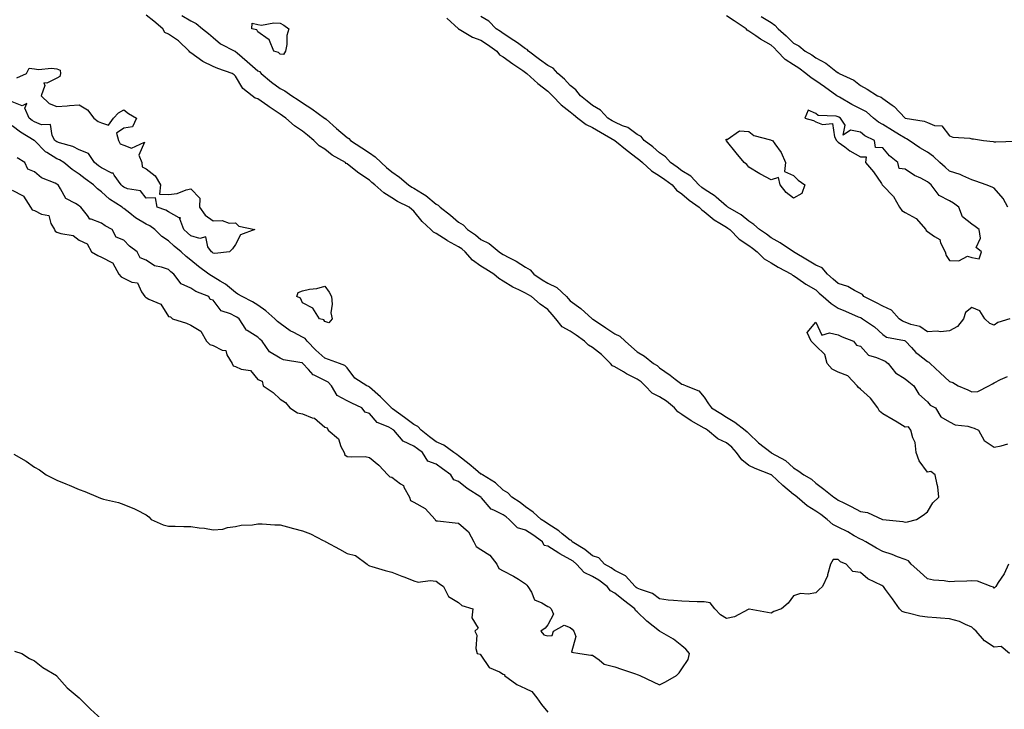
# Model space of a CAD drawing. Units: inches. Extents: x 968483 to 971123, y 7363898 to 7366538.
# Drawn here: x 969951 to 970393, y 7364287 to 7364596 of the extents above; entities that cross this region are included whole.
import ezdxf

# ---------------------------------------------------------------- set-up
doc = ezdxf.new("R2010")
doc.units = ezdxf.units.IN
doc.header["$MEASUREMENT"] = 0
doc.layers.add('Contour_96847363', color=7, linetype='Continuous', true_color=0x0023b3)

msp = doc.modelspace()

# ---------------------------------------------------------------- linework, layer by layer
at = {"layer": 'Contour_96847363'}
for points in [[(970394.48, 7364351.92, 3328), (970392.46, 7364347.51, 3328), (970389.83, 7364343.7, 3328), (970388.7, 7364341.92, 3328), (970388.4, 7364341.57, 3328), (970388.05, 7364341.19, 3328), (970387.67, 7364341.54, 3328), (970386.7, 7364341.92, 3328), (970380.47, 7364344.34, 3328), (970378.05, 7364344.42, 3328), (970375.7, 7364344.27, 3328), (970370.22, 7364344.09, 3328), (970368.05, 7364343.96, 3328), (970365.61, 7364344.36, 3328), (970360.86, 7364344.73, 3328), (970358.05, 7364345.3, 3328), (970354.66, 7364348.53, 3328), (970350.8, 7364351.92, 3328), (970349.56, 7364353.44, 3328), (970348.05, 7364354.04, 3328), (970344.74, 7364355.23, 3328), (970342.33, 7364356.19, 3328), (970338.05, 7364357.57, 3328), (970335.27, 7364359.13, 3328), (970330.43, 7364361.92, 3328), (970328.91, 7364362.78, 3328), (970328.05, 7364363.12, 3328), (970325.31, 7364364.67, 3328), (970322.48, 7364366.35, 3328), (970318.05, 7364368.48, 3328), (970315.76, 7364369.63, 3328), (970313.1, 7364371.92, 3328), (970310.34, 7364374.2, 3328), (970308.05, 7364375.67, 3328), (970304.16, 7364378.03, 3328), (970299.69, 7364381.92, 3328), (970298.83, 7364382.7, 3328), (970298.05, 7364383.2, 3328), (970293.26, 7364387.13, 3328), (970288.2, 7364391.92, 3328), (970288.12, 7364391.99, 3328), (970288.05, 7364392.03, 3328), (970287.85, 7364392.12, 3328), (970280.88, 7364394.75, 3328), (970278.05, 7364396.19, 3328), (970274.86, 7364398.73, 3328), (970272.57, 7364401.92, 3328), (970270.48, 7364404.35, 3328), (970268.05, 7364406.26, 3328), (970264.22, 7364408.09, 3328), (970259.52, 7364411.92, 3328), (970258.67, 7364412.53, 3328), (970258.05, 7364412.91, 3328), (970255.68, 7364414.29, 3328), (970252.29, 7364416.16, 3328), (970248.05, 7364419.07, 3328), (970246.25, 7364420.13, 3328), (970244.84, 7364421.92, 3328), (970241.13, 7364424.99, 3328), (970238.05, 7364426.89, 3328), (970234.73, 7364428.6, 3328), (970231.6, 7364431.92, 3328), (970229.79, 7364433.65, 3328), (970228.05, 7364434.8, 3328), (970223.33, 7364437.21, 3328), (970221.88, 7364438.09, 3328), (970218.05, 7364440.31, 3328), (970216.93, 7364440.8, 3328), (970216.08, 7364441.92, 3328), (970212.01, 7364445.89, 3328), (970208.05, 7364449.01, 3328), (970206.17, 7364450.04, 3328), (970204.45, 7364451.92, 3328), (970200.75, 7364454.61, 3328), (970198.05, 7364456.33, 3328), (970194.43, 7364458.3, 3328), (970191.6, 7364461.92, 3328), (970189.98, 7364463.85, 3328), (970188.05, 7364466.02, 3328), (970184.61, 7364468.48, 3328), (970180.66, 7364471.92, 3328), (970178.98, 7364472.85, 3328), (970178.05, 7364473.46, 3328), (970175.01, 7364474.95, 3328), (970172.28, 7364476.15, 3328), (970168.05, 7364478.77, 3328), (970166.04, 7364479.91, 3328), (970163.78, 7364481.92, 3328), (970160.23, 7364484.1, 3328), (970158.05, 7364485.48, 3328), (970154.3, 7364488.17, 3328), (970150.97, 7364491.92, 3328), (970149.41, 7364493.28, 3328), (970148.05, 7364494.23, 3328), (970143.07, 7364496.94, 3328), (970142.96, 7364497, 3328), (970138.05, 7364500.18, 3328), (970136.83, 7364500.7, 3328), (970135.65, 7364501.92, 3328), (970131.68, 7364505.55, 3328), (970128.05, 7364510.13, 3328), (970127.02, 7364510.9, 3328), (970125.95, 7364511.92, 3328), (970120.63, 7364514.5, 3328), (970118.05, 7364516.09, 3328), (970114.54, 7364518.42, 3328), (970110.52, 7364521.92, 3328), (970109.19, 7364523.06, 3328), (970108.05, 7364524.07, 3328), (970103.32, 7364527.2, 3328), (970100.48, 7364529.49, 3328), (970098.05, 7364531.4, 3328), (970097.67, 7364531.54, 3328), (970097.29, 7364531.92, 3328), (970091.44, 7364535.31, 3328), (970088.05, 7364537.91, 3328), (970085.53, 7364539.4, 3328), (970083.16, 7364541.92, 3328), (970080.32, 7364544.19, 3328), (970078.05, 7364546.01, 3328), (970074.52, 7364548.4, 3328), (970070.67, 7364551.92, 3328), (970069.11, 7364552.98, 3328), (970068.05, 7364553.67, 3328), (970063.13, 7364557, 3328), (970062.61, 7364557.35, 3328), (970058.05, 7364560.54, 3328), (970056.95, 7364560.81, 3328), (970055.48, 7364561.92, 3328), (970051.31, 7364565.18, 3328), (970048.05, 7364570.74, 3328), (970047.43, 7364571.3, 3328), (970046.62, 7364571.92, 3328), (970040.21, 7364574.08, 3328), (970038.05, 7364574.95, 3328), (970033.39, 7364577.26, 3328), (970030.7, 7364579.27, 3328), (970028.05, 7364581.12, 3328), (970027.56, 7364581.43, 3328), (970027.39, 7364581.92, 3328), (970022.59, 7364586.46, 3328), (970018.05, 7364589.58, 3328), (970016.41, 7364590.28, 3328), (970015.45, 7364591.92, 3328), (970011.49, 7364595.36, 3328), (970008.05, 7364597.99, 3328)], [(970023.97, 7364597.84, 3327), (970028.05, 7364595.48, 3327), (970030.42, 7364594.29, 3327), (970033.31, 7364591.92, 3327), (970035.93, 7364589.8, 3327), (970038.05, 7364587.98, 3327), (970041.34, 7364585.22, 3327), (970047.81, 7364581.92, 3327), (970047.98, 7364581.85, 3327), (970048.05, 7364581.82, 3327), (970048.76, 7364581.21, 3327), (970053.37, 7364577.24, 3327), (970058.05, 7364573.14, 3327), (970058.86, 7364572.73, 3327), (970059.64, 7364571.92, 3327), (970064.14, 7364568.01, 3327), (970068.05, 7364565.13, 3327), (970070.22, 7364564.09, 3327), (970073.3, 7364561.92, 3327), (970076.18, 7364560.06, 3327), (970078.05, 7364558.8, 3327), (970082.22, 7364556.09, 3327), (970087.95, 7364551.92, 3327), (970088, 7364551.88, 3327), (970088.05, 7364551.84, 3327), (970088.63, 7364551.35, 3327), (970093.39, 7364547.26, 3327), (970098.05, 7364543.19, 3327), (970098.84, 7364542.71, 3327), (970099.62, 7364541.92, 3327), (970104.69, 7364538.56, 3327), (970108.05, 7364536.27, 3327), (970110.69, 7364534.56, 3327), (970113.27, 7364531.92, 3327), (970115.8, 7364529.68, 3327), (970118.05, 7364527.74, 3327), (970121.55, 7364525.42, 3327), (970125.57, 7364521.92, 3327), (970127.07, 7364520.95, 3327), (970128.05, 7364520.44, 3327), (970131.92, 7364518.05, 3327), (970133.37, 7364517.24, 3327), (970138.05, 7364513.25, 3327), (970138.93, 7364512.8, 3327), (970139.83, 7364511.92, 3327), (970144.45, 7364508.32, 3327), (970148.05, 7364505.3, 3327), (970150.11, 7364503.98, 3327), (970152.07, 7364501.92, 3327), (970155.67, 7364499.53, 3327), (970158.05, 7364497.48, 3327), (970161.73, 7364495.6, 3327), (970166.15, 7364491.92, 3327), (970167.31, 7364491.18, 3327), (970168.05, 7364490.72, 3327), (970170.61, 7364489.36, 3327), (970173.88, 7364487.75, 3327), (970178.05, 7364485.12, 3327), (970180.03, 7364483.9, 3327), (970181.75, 7364481.92, 3327), (970185.52, 7364479.4, 3327), (970188.05, 7364477.94, 3327), (970192.01, 7364475.88, 3327), (970196.43, 7364471.92, 3327), (970197.19, 7364471.06, 3327), (970198.05, 7364470.04, 3327), (970202.73, 7364466.6, 3327), (970207.86, 7364461.92, 3327), (970207.98, 7364461.85, 3327), (970208.05, 7364461.8, 3327), (970208.41, 7364461.56, 3327), (970213.99, 7364457.86, 3327), (970218.05, 7364455.21, 3327), (970220.32, 7364454.18, 3327), (970222.61, 7364451.92, 3327), (970225.45, 7364449.32, 3327), (970228.05, 7364447.16, 3327), (970231.36, 7364445.23, 3327), (970235.42, 7364441.92, 3327), (970237.06, 7364440.93, 3327), (970238.05, 7364440, 3327), (970242.78, 7364436.64, 3327), (970245.07, 7364434.9, 3327), (970248.05, 7364432.66, 3327), (970248.6, 7364432.47, 3327), (970250.03, 7364431.92, 3327), (970255.69, 7364429.55, 3327), (970258.05, 7364426.73, 3327), (970259.98, 7364423.85, 3327), (970261.35, 7364421.92, 3327), (970265.57, 7364419.44, 3327), (970268.05, 7364417.74, 3327), (970271.77, 7364415.64, 3327), (970276.48, 7364411.92, 3327), (970277.39, 7364411.25, 3327), (970278.05, 7364410.45, 3327), (970282.46, 7364406.34, 3327), (970288.01, 7364401.92, 3327), (970288.03, 7364401.91, 3327), (970288.05, 7364401.9, 3327), (970288.11, 7364401.86, 3327), (970294.45, 7364398.32, 3327), (970298.05, 7364395.02, 3327), (970300.03, 7364393.9, 3327), (970302.76, 7364391.92, 3327), (970306.09, 7364389.96, 3327), (970308.05, 7364388.22, 3327), (970311.67, 7364385.55, 3327), (970316.14, 7364381.92, 3327), (970317.33, 7364381.2, 3327), (970318.05, 7364380.62, 3327), (970320.62, 7364379.36, 3327), (970323.93, 7364377.8, 3327), (970328.05, 7364375.56, 3327), (970331.2, 7364375.07, 3327), (970337.97, 7364371.92, 3327), (970338.03, 7364371.9, 3327), (970338.05, 7364371.89, 3327), (970338.09, 7364371.88, 3327), (970347.14, 7364371.01, 3327), (970348.05, 7364370.79, 3327), (970349.09, 7364370.88, 3327), (970353.25, 7364371.92, 3327), (970356.14, 7364373.83, 3327), (970358.05, 7364375.36, 3327), (970360.53, 7364379.44, 3327), (970363.24, 7364381.92, 3327), (970362.77, 7364386.64, 3327), (970362.39, 7364387.58, 3327), (970361.62, 7364391.92, 3327), (970359.64, 7364393.51, 3327), (970358.05, 7364393.17, 3327), (970354.32, 7364398.18, 3327), (970353.05, 7364401.92, 3327), (970352.58, 7364406.45, 3327), (970351.49, 7364408.48, 3327), (970350.67, 7364411.92, 3327), (970349.54, 7364413.41, 3327), (970348.05, 7364413.37, 3327), (970344.46, 7364415.52, 3327), (970342.7, 7364416.56, 3327), (970338.05, 7364419.35, 3327), (970336.65, 7364420.52, 3327), (970335.87, 7364421.92, 3327), (970332.51, 7364426.38, 3327), (970328.05, 7364430.41, 3327), (970327.17, 7364431.04, 3327), (970326.62, 7364431.92, 3327), (970322.5, 7364436.37, 3327), (970318.05, 7364438.05, 3327), (970315.45, 7364439.33, 3327), (970313.11, 7364441.92, 3327), (970312.07, 7364445.94, 3327), (970308.05, 7364449.78, 3327), (970306.98, 7364450.85, 3327), (970306, 7364451.92, 3327), (970304.2, 7364455.77, 3327), (970308.05, 7364460.33, 3327), (970310.73, 7364454.59, 3327), (970314.28, 7364455.69, 3327), (970318.05, 7364454.7, 3327), (970319.94, 7364453.82, 3327), (970324.92, 7364451.92, 3327), (970326.29, 7364450.16, 3327), (970328.05, 7364449.57, 3327), (970331.7, 7364445.57, 3327), (970335.34, 7364444.63, 3327), (970338.05, 7364443.35, 3327), (970339.08, 7364442.95, 3327), (970340.43, 7364441.92, 3327), (970343.85, 7364437.72, 3327), (970348.05, 7364435.02, 3327), (970349.78, 7364433.65, 3327), (970351.98, 7364431.92, 3327), (970354.3, 7364428.17, 3327), (970358.05, 7364424.67, 3327), (970359.37, 7364423.24, 3327), (970361.7, 7364421.92, 3327), (970364.16, 7364418.03, 3327), (970368.05, 7364415.76, 3327), (970370.56, 7364414.43, 3327), (970376.16, 7364413.81, 3327), (970378.05, 7364413.24, 3327), (970379.01, 7364412.88, 3327), (970380.93, 7364411.92, 3327), (970383.45, 7364407.32, 3327), (970388.05, 7364404.37, 3327), (970391.1, 7364404.97, 3327), (970394.12, 7364405.84, 3327)], [(970142.82, 7364596.69, 3326), (970147.94, 7364591.92, 3326), (970147.98, 7364591.85, 3326), (970148.05, 7364591.81, 3326), (970148.27, 7364591.7, 3326), (970154.27, 7364588.15, 3326), (970158.05, 7364586.79, 3326), (970161.03, 7364584.89, 3326), (970165.12, 7364581.92, 3326), (970166.41, 7364580.28, 3326), (970168.05, 7364579.35, 3326), (970172.3, 7364576.17, 3326), (970176.81, 7364573.16, 3326), (970178.05, 7364572.32, 3326), (970178.58, 7364571.92, 3326), (970183.49, 7364567.36, 3326), (970188.05, 7364563.97, 3326), (970189.12, 7364562.99, 3326), (970190.14, 7364561.92, 3326), (970194, 7364557.86, 3326), (970198.05, 7364554.71, 3326), (970199.58, 7364553.46, 3326), (970201.45, 7364551.92, 3326), (970205.12, 7364548.99, 3326), (970208.05, 7364547.69, 3326), (970211.65, 7364545.52, 3326), (970218.05, 7364541.92, 3326), (970218.07, 7364541.91, 3326), (970223.51, 7364537.38, 3326), (970228.05, 7364533.94, 3326), (970229.19, 7364533.07, 3326), (970230.42, 7364531.92, 3326), (970234.39, 7364528.26, 3326), (970238.05, 7364525.98, 3326), (970240.44, 7364524.31, 3326), (970243.66, 7364521.92, 3326), (970245.73, 7364519.6, 3326), (970248.05, 7364517.97, 3326), (970251.27, 7364515.15, 3326), (970255.83, 7364511.92, 3326), (970256.94, 7364510.81, 3326), (970258.05, 7364510.05, 3326), (970262.47, 7364506.35, 3326), (970265.11, 7364504.86, 3326), (970268.05, 7364503.04, 3326), (970268.73, 7364502.61, 3326), (970269.55, 7364501.92, 3326), (970273.76, 7364497.63, 3326), (970278.05, 7364494.78, 3326), (970279.72, 7364493.59, 3326), (970281.85, 7364491.92, 3326), (970284.93, 7364488.81, 3326), (970288.05, 7364486.97, 3326), (970291.25, 7364485.12, 3326), (970297.16, 7364481.92, 3326), (970297.64, 7364481.51, 3326), (970298.05, 7364481.29, 3326), (970299.97, 7364479.99, 3326), (970303.6, 7364477.47, 3326), (970308.05, 7364474.88, 3326), (970309.6, 7364473.47, 3326), (970311.44, 7364471.92, 3326), (970314.97, 7364468.84, 3326), (970318.05, 7364466.75, 3326), (970321.39, 7364465.26, 3326), (970327.11, 7364462.86, 3326), (970328.05, 7364462.45, 3326), (970328.4, 7364462.27, 3326), (970329.07, 7364461.92, 3326), (970334.41, 7364458.28, 3326), (970338.05, 7364454.85, 3326), (970339.79, 7364453.66, 3326), (970347.78, 7364452.19, 3326), (970348.05, 7364452.09, 3326), (970348.18, 7364452.04, 3326), (970348.32, 7364451.92, 3326), (970350.89, 7364449.08, 3326), (970352.91, 7364446.79, 3326), (970353.96, 7364446.01, 3326), (970358.05, 7364442.81, 3326), (970358.67, 7364442.54, 3326), (970359.26, 7364441.92, 3326), (970363.83, 7364437.7, 3326), (970368.05, 7364433.81, 3326), (970369.47, 7364433.34, 3326), (970371.92, 7364431.92, 3326), (970376.16, 7364430.03, 3326), (970378.05, 7364429.22, 3326), (970380.62, 7364429.36, 3326), (970385.67, 7364431.92, 3326), (970387.21, 7364432.76, 3326), (970388.05, 7364433.14, 3326), (970390.87, 7364434.74, 3326), (970393.96, 7364436.01, 3326)], [(970395.08, 7364461.92, 3325), (970389.67, 7364460.3, 3325), (970388.05, 7364459, 3325), (970385.99, 7364459.86, 3325), (970383.84, 7364461.92, 3325), (970381.57, 7364465.43, 3325), (970378.05, 7364467.05, 3325), (970375.2, 7364464.78, 3325), (970374.18, 7364461.92, 3325), (970371.5, 7364458.47, 3325), (970368.05, 7364456.45, 3325), (970363.94, 7364456.03, 3325), (970362.47, 7364456.34, 3325), (970358.05, 7364456.1, 3325), (970354.63, 7364458.5, 3325), (970350.6, 7364459.38, 3325), (970348.05, 7364460.37, 3325), (970346.92, 7364460.79, 3325), (970345.47, 7364461.92, 3325), (970341.92, 7364465.79, 3325), (970338.05, 7364467.56, 3325), (970335.2, 7364469.07, 3325), (970329.64, 7364471.92, 3325), (970328.94, 7364472.81, 3325), (970328.05, 7364473.28, 3325), (970325.37, 7364474.59, 3325), (970322.46, 7364476.33, 3325), (970318.05, 7364477.74, 3325), (970315.79, 7364479.66, 3325), (970313.3, 7364481.92, 3325), (970310.93, 7364484.8, 3325), (970308.05, 7364486.03, 3325), (970304.29, 7364488.16, 3325), (970298.06, 7364491.92, 3325), (970298.03, 7364491.94, 3325), (970292.09, 7364495.97, 3325), (970288.05, 7364498.16, 3325), (970285.94, 7364499.81, 3325), (970282.9, 7364501.92, 3325), (970280.34, 7364504.21, 3325), (970278.05, 7364505.62, 3325), (970274.58, 7364508.45, 3325), (970268.66, 7364511.92, 3325), (970268.35, 7364512.22, 3325), (970268.05, 7364512.39, 3325), (970263.48, 7364516.49, 3325), (970263.03, 7364516.9, 3325), (970258.05, 7364520.01, 3325), (970256.95, 7364520.82, 3325), (970255.71, 7364521.92, 3325), (970252.02, 7364525.9, 3325), (970248.05, 7364528.27, 3325), (970245.95, 7364529.82, 3325), (970242.91, 7364531.92, 3325), (970240.72, 7364534.59, 3325), (970238.05, 7364536.29, 3325), (970235.13, 7364539, 3325), (970231.16, 7364541.92, 3325), (970229.77, 7364543.64, 3325), (970228.05, 7364544.6, 3325), (970223.82, 7364547.69, 3325), (970221.51, 7364548.46, 3325), (970218.05, 7364550.04, 3325), (970216.86, 7364550.72, 3325), (970214.9, 7364551.92, 3325), (970211.54, 7364555.41, 3325), (970208.05, 7364557.49, 3325), (970205.62, 7364559.49, 3325), (970202.63, 7364561.92, 3325), (970200.62, 7364564.49, 3325), (970198.05, 7364566.51, 3325), (970195.42, 7364569.29, 3325), (970192.54, 7364571.92, 3325), (970190.35, 7364574.23, 3325), (970188.05, 7364575.41, 3325), (970184.35, 7364578.22, 3325), (970179.41, 7364581.92, 3325), (970178.78, 7364582.65, 3325), (970178.05, 7364582.96, 3325), (970174.39, 7364585.58, 3325), (970172.84, 7364586.71, 3325), (970168.05, 7364589.88, 3325), (970166.86, 7364590.73, 3325), (970164.92, 7364591.92, 3325), (970161.55, 7364595.42, 3325), (970158.05, 7364597.46, 3325)], [(970394.07, 7364511.92, 3324), (970392.01, 7364515.87, 3324), (970388.05, 7364520.52, 3324), (970387.08, 7364520.96, 3324), (970384.45, 7364521.92, 3324), (970379.79, 7364523.66, 3324), (970378.05, 7364524.22, 3324), (970373.94, 7364526.03, 3324), (970372.78, 7364526.65, 3324), (970368.05, 7364528.15, 3324), (970365.98, 7364529.85, 3324), (970363.68, 7364531.92, 3324), (970360.76, 7364534.62, 3324), (970358.05, 7364536.61, 3324), (970354.74, 7364538.61, 3324), (970349.93, 7364541.92, 3324), (970348.75, 7364542.62, 3324), (970348.05, 7364542.84, 3324), (970345.59, 7364544.38, 3324), (970342.49, 7364546.36, 3324), (970338.05, 7364548.98, 3324), (970336.16, 7364550.02, 3324), (970333.92, 7364551.92, 3324), (970330.77, 7364554.64, 3324), (970328.05, 7364556.06, 3324), (970324.18, 7364558.06, 3324), (970318.74, 7364561.23, 3324), (970318.05, 7364561.62, 3324), (970317.83, 7364561.69, 3324), (970317.57, 7364561.92, 3324), (970312, 7364565.87, 3324), (970308.05, 7364568.53, 3324), (970306, 7364569.87, 3324), (970303.6, 7364571.92, 3324), (970300.4, 7364574.27, 3324), (970298.05, 7364575.7, 3324), (970294.33, 7364578.2, 3324), (970290.82, 7364581.92, 3324), (970289.45, 7364583.32, 3324), (970288.05, 7364584.53, 3324), (970283.37, 7364587.24, 3324), (970281.17, 7364588.8, 3324), (970278.05, 7364590.92, 3324), (970277.38, 7364591.25, 3324), (970276.9, 7364591.92, 3324), (970271.57, 7364595.43, 3324), (970268.05, 7364597.79, 3324)], [(970283.57, 7364597.44, 3323), (970288.05, 7364594.78, 3323), (970289.74, 7364593.61, 3323), (970291.14, 7364591.92, 3323), (970294.86, 7364588.73, 3323), (970298.05, 7364585.5, 3323), (970300.41, 7364584.28, 3323), (970303.31, 7364581.92, 3323), (970306.31, 7364580.19, 3323), (970308.05, 7364578.95, 3323), (970312.61, 7364576.48, 3323), (970317.07, 7364572.89, 3323), (970318.05, 7364572.15, 3323), (970318.25, 7364572.12, 3323), (970318.47, 7364571.92, 3323), (970325.04, 7364568.91, 3323), (970328.05, 7364566.53, 3323), (970331.03, 7364564.9, 3323), (970335.68, 7364561.92, 3323), (970337.36, 7364561.23, 3323), (970338.05, 7364560.66, 3323), (970342.24, 7364557.74, 3323), (970343.24, 7364557.1, 3323), (970348.05, 7364551.92, 3323), (970356.7, 7364550.57, 3323), (970358.05, 7364549.93, 3323), (970361.33, 7364548.64, 3323), (970364.54, 7364548.41, 3323), (970368.05, 7364543.94, 3323), (970369.43, 7364543.29, 3323), (970377.07, 7364542.9, 3323), (970378.05, 7364542.64, 3323), (970378.74, 7364542.61, 3323), (970383.26, 7364541.92, 3323), (970387.56, 7364541.43, 3323), (970388.05, 7364541.31, 3323), (970388.75, 7364541.22, 3323), (970397.68, 7364541.54, 3323)], [(969950.09, 7364569.88, 3328), (969954.51, 7364571.92, 3328), (969955.64, 7364574.33, 3328), (969958.05, 7364573.99, 3328), (969959.82, 7364573.69, 3328), (969965.7, 7364574.27, 3328), (969968.05, 7364574.02, 3328), (969969.51, 7364573.38, 3328), (969969.62, 7364571.92, 3328), (969969.43, 7364570.55, 3328), (969968.05, 7364569.76, 3328), (969963.61, 7364567.48, 3328), (969962.2, 7364567.77, 3328), (969962.67, 7364566.54, 3328), (969961, 7364561.92, 3328), (969964.54, 7364558.41, 3328), (969968.05, 7364557.1, 3328), (969972.62, 7364557.35, 3328), (969973.64, 7364557.51, 3328), (969978.05, 7364557.79, 3328), (969981.73, 7364555.6, 3328), (969984.6, 7364551.92, 3328), (969986.5, 7364550.36, 3328), (969988.05, 7364549.72, 3328), (969991.19, 7364548.77, 3328), (969993.36, 7364551.92, 3328), (969995.69, 7364554.29, 3328), (969998.05, 7364555.6, 3328), (970000.14, 7364554.01, 3328), (970003.7, 7364551.92, 3328), (970001.98, 7364548, 3328), (969998.05, 7364547.43, 3328), (969994.82, 7364545.16, 3328), (969995.72, 7364541.92, 3328), (969996.44, 7364540.31, 3328), (969998.05, 7364539.78, 3328), (970001.54, 7364538.44, 3328), (970007.31, 7364541.17, 3328), (970004.73, 7364535.24, 3328), (970006.16, 7364531.92, 3328), (970006.24, 7364530.11, 3328), (970008.05, 7364529.09, 3328), (970012.08, 7364525.95, 3328), (970014.51, 7364521.92, 3328), (970013.97, 7364517.84, 3328), (970018.05, 7364517.61, 3328), (970021.93, 7364518.05, 3328), (970025.91, 7364519.79, 3328), (970028.05, 7364520.23, 3328), (970032.06, 7364515.93, 3328), (970031.93, 7364511.92, 3328), (970034.5, 7364508.37, 3328), (970038.05, 7364505.78, 3328), (970042.06, 7364505.94, 3328), (970045.25, 7364504.73, 3328), (970048.05, 7364504.98, 3328), (970049.62, 7364503.49, 3328), (970056.76, 7364501.92, 3328), (970050.35, 7364499.61, 3328), (970048.05, 7364495.23, 3328), (970046.66, 7364493.31, 3328), (970045.46, 7364491.92, 3328), (970038.81, 7364491.16, 3328), (970038.05, 7364491.34, 3328), (970037.72, 7364491.59, 3328), (970037.33, 7364491.92, 3328), (970035.74, 7364494.24, 3328), (970034.75, 7364498.61, 3328), (970032.09, 7364497.88, 3328), (970028.05, 7364499.15, 3328), (970026.53, 7364500.4, 3328), (970024.9, 7364501.92, 3328), (970023.21, 7364506.77, 3328), (970023.37, 7364507.24, 3328), (970022.79, 7364507.18, 3328), (970018.05, 7364509.82, 3328), (970016.81, 7364510.67, 3328), (970012.91, 7364511.92, 3328), (970012.29, 7364516.16, 3328), (970008.05, 7364515.99, 3328), (970005.47, 7364519.34, 3328), (969999.76, 7364520.21, 3328), (969998.05, 7364520.95, 3328), (969997.47, 7364521.34, 3328), (969996.86, 7364521.92, 3328), (969993.73, 7364526.24, 3328), (969993.26, 7364527.14, 3328), (969992.73, 7364527.24, 3328), (969988.05, 7364529.55, 3328), (969986.68, 7364530.55, 3328), (969984.94, 7364531.92, 3328), (969982.2, 7364536.07, 3328), (969978.05, 7364537.62, 3328), (969975.27, 7364539.14, 3328), (969969.19, 7364540.78, 3328), (969968.05, 7364541.21, 3328), (969967.62, 7364541.49, 3328), (969967.19, 7364541.92, 3328), (969965.95, 7364544.02, 3328), (969965.12, 7364548.99, 3328), (969961.12, 7364548.85, 3328), (969958.05, 7364550.22, 3328), (969957.01, 7364550.88, 3328), (969955.66, 7364551.92, 3328), (969953.69, 7364556.28, 3328), (969954.54, 7364558.41, 3328), (969952.52, 7364557.45, 3328), (969948.05, 7364559.11, 3328)], [(970394.91, 7364311.92, 3329), (970391.08, 7364314.95, 3329), (970388.05, 7364314.76, 3329), (970383.65, 7364317.52, 3329), (970379.96, 7364321.92, 3329), (970378.85, 7364322.72, 3329), (970378.05, 7364323.73, 3329), (970375.11, 7364324.86, 3329), (970372.39, 7364326.25, 3329), (970368.05, 7364327.35, 3329), (970363.9, 7364327.76, 3329), (970362.16, 7364327.81, 3329), (970358.05, 7364328.16, 3329), (970354.73, 7364328.6, 3329), (970350.11, 7364329.85, 3329), (970348.05, 7364330.2, 3329), (970346.81, 7364330.68, 3329), (970345.51, 7364331.92, 3329), (970342.42, 7364336.29, 3329), (970339.37, 7364340.6, 3329), (970338.43, 7364341.92, 3329), (970338.17, 7364342.03, 3329), (970338.05, 7364342.09, 3329), (970337.66, 7364342.31, 3329), (970331.46, 7364345.33, 3329), (970328.05, 7364348.13, 3329), (970324.72, 7364348.59, 3329), (970321.68, 7364351.92, 3329), (970319.09, 7364352.97, 3329), (970318.05, 7364353.94, 3329), (970315.9, 7364354.07, 3329), (970314.72, 7364351.92, 3329), (970313.31, 7364347.19, 3329), (970313.25, 7364346.72, 3329), (970311.12, 7364341.92, 3329), (970309.5, 7364340.47, 3329), (970308.05, 7364339.07, 3329), (970304.6, 7364338.47, 3329), (970301.29, 7364338.68, 3329), (970298.05, 7364337.66, 3329), (970295.62, 7364334.35, 3329), (970292.72, 7364331.92, 3329), (970289.29, 7364330.68, 3329), (970288.05, 7364329.94, 3329), (970286.38, 7364330.25, 3329), (970278.26, 7364331.72, 3329), (970278.05, 7364331.75, 3329), (970277.79, 7364331.65, 3329), (970271.67, 7364328.3, 3329), (970268.05, 7364327.52, 3329), (970265.31, 7364329.18, 3329), (970262.91, 7364331.92, 3329), (970260.74, 7364334.6, 3329), (970258.05, 7364334.99, 3329), (970254.94, 7364335.03, 3329), (970251.35, 7364335.22, 3329), (970248.05, 7364335.26, 3329), (970244.29, 7364335.68, 3329), (970241.96, 7364335.83, 3329), (970238.05, 7364336.32, 3329), (970234.85, 7364338.71, 3329), (970229.47, 7364340.51, 3329), (970228.05, 7364341.16, 3329), (970227.62, 7364341.49, 3329), (970227.08, 7364341.92, 3329), (970222.74, 7364346.61, 3329), (970218.05, 7364349.05, 3329), (970216.38, 7364350.26, 3329), (970213.43, 7364351.92, 3329), (970210.82, 7364354.69, 3329), (970208.05, 7364355.59, 3329), (970204.63, 7364358.5, 3329), (970198.96, 7364361.92, 3329), (970198.59, 7364362.46, 3329), (970198.05, 7364362.63, 3329), (970194.41, 7364365.56, 3329), (970192.92, 7364366.79, 3329), (970188.05, 7364369.94, 3329), (970186.9, 7364370.77, 3329), (970184.99, 7364371.92, 3329), (970181.38, 7364375.26, 3329), (970178.05, 7364377.57, 3329), (970175.67, 7364379.53, 3329), (970171.87, 7364381.92, 3329), (970170.08, 7364383.95, 3329), (970168.05, 7364385.02, 3329), (970164.5, 7364388.37, 3329), (970158.71, 7364391.92, 3329), (970158.32, 7364392.2, 3329), (970158.05, 7364392.32, 3329), (970155.68, 7364394.29, 3329), (970152.82, 7364396.69, 3329), (970148.05, 7364400.4, 3329), (970147.17, 7364401.04, 3329), (970145.97, 7364401.92, 3329), (970141.35, 7364405.22, 3329), (970138.05, 7364406.71, 3329), (970135.04, 7364408.92, 3329), (970131.24, 7364411.92, 3329), (970129.8, 7364413.67, 3329), (970128.05, 7364414.49, 3329), (970123.8, 7364417.67, 3329), (970118.44, 7364421.53, 3329), (970118.05, 7364421.81, 3329), (970117.98, 7364421.85, 3329), (970117.91, 7364421.92, 3329), (970112.99, 7364426.86, 3329), (970108.05, 7364431.29, 3329), (970107.63, 7364431.5, 3329), (970106.85, 7364431.92, 3329), (970101.47, 7364435.34, 3329), (970098.05, 7364439.9, 3329), (970097.08, 7364440.95, 3329), (970094.7, 7364441.92, 3329), (970089.75, 7364443.61, 3329), (970088.05, 7364444.2, 3329), (970084.05, 7364447.91, 3329), (970080.17, 7364451.92, 3329), (970079.25, 7364453.12, 3329), (970078.05, 7364453.73, 3329), (970074.21, 7364455.76, 3329), (970072.6, 7364456.47, 3329), (970068.05, 7364459.87, 3329), (970066.91, 7364460.77, 3329), (970065.73, 7364461.92, 3329), (970061.63, 7364465.51, 3329), (970058.05, 7364468.09, 3329), (970055.72, 7364469.58, 3329), (970051.04, 7364471.92, 3329), (970049.13, 7364473, 3329), (970048.05, 7364473.64, 3329), (970043.59, 7364477.45, 3329), (970041.14, 7364478.83, 3329), (970038.05, 7364480.76, 3329), (970037.26, 7364481.13, 3329), (970036.17, 7364481.92, 3329), (970031.51, 7364485.38, 3329), (970028.05, 7364488.24, 3329), (970026, 7364489.87, 3329), (970023.74, 7364491.92, 3329), (970020.59, 7364494.46, 3329), (970018.05, 7364496.82, 3329), (970015.01, 7364498.88, 3329), (970011.9, 7364501.92, 3329), (970009.71, 7364503.58, 3329), (970008.05, 7364504.31, 3329), (970003.28, 7364507.15, 3329), (970000.74, 7364509.24, 3329), (969998.05, 7364511.35, 3329), (969997.69, 7364511.56, 3329), (969997.23, 7364511.92, 3329), (969991.62, 7364515.49, 3329), (969988.05, 7364518.78, 3329), (969986.25, 7364520.13, 3329), (969984.47, 7364521.92, 3329), (969980.74, 7364524.61, 3329), (969978.05, 7364526.71, 3329), (969974.97, 7364528.85, 3329), (969971.16, 7364531.92, 3329), (969969.25, 7364533.12, 3329), (969968.05, 7364533.58, 3329), (969963.48, 7364536.49, 3329), (969962.92, 7364536.8, 3329), (969958.05, 7364541.78, 3329), (969957.96, 7364541.84, 3329), (969957.87, 7364541.92, 3329), (969951.75, 7364545.62, 3329), (969948.05, 7364548.41, 3329)], [(969948.05, 7364519.56, 3330), (969953, 7364516.97, 3330), (969953.09, 7364516.95, 3330), (969953.12, 7364516.85, 3330), (969956.2, 7364511.92, 3330), (969956.96, 7364510.82, 3330), (969958.05, 7364510.47, 3330), (969961.14, 7364508.83, 3330), (969964.39, 7364508.26, 3330), (969965.34, 7364504.64, 3330), (969966.94, 7364501.92, 3330), (969967.27, 7364501.14, 3330), (969968.05, 7364500.78, 3330), (969969.88, 7364500.1, 3330), (969975.39, 7364499.27, 3330), (969978.05, 7364497.13, 3330), (969981.66, 7364495.54, 3330), (969983.62, 7364491.92, 3330), (969986.37, 7364490.25, 3330), (969988.05, 7364489.52, 3330), (969993.02, 7364486.95, 3330), (969993.07, 7364486.94, 3330), (969993.08, 7364486.89, 3330), (969995.78, 7364481.92, 3330), (969996.79, 7364480.66, 3330), (969998.05, 7364480.06, 3330), (970001.59, 7364478.38, 3330), (970004.15, 7364478.03, 3330), (970005.99, 7364473.98, 3330), (970007.43, 7364471.92, 3330), (970007.69, 7364471.56, 3330), (970008.05, 7364471.42, 3330), (970009.29, 7364470.68, 3330), (970014.59, 7364468.46, 3330), (970018.05, 7364463.01, 3330), (970018.93, 7364462.79, 3330), (970019.78, 7364461.92, 3330), (970026.1, 7364459.97, 3330), (970028.05, 7364459.11, 3330), (970032.51, 7364456.39, 3330), (970035.01, 7364451.92, 3330), (970036.52, 7364450.39, 3330), (970038.05, 7364449.87, 3330), (970042.14, 7364447.83, 3330), (970043.79, 7364447.66, 3330), (970044.25, 7364445.72, 3330), (970046.51, 7364441.92, 3330), (970046.98, 7364440.85, 3330), (970048.05, 7364440.46, 3330), (970050.62, 7364439.35, 3330), (970054.84, 7364438.71, 3330), (970058.05, 7364434.74, 3330), (970060.06, 7364433.93, 3330), (970060.46, 7364431.92, 3330), (970064.95, 7364428.82, 3330), (970068.05, 7364425.92, 3330), (970070.53, 7364424.4, 3330), (970072.4, 7364421.92, 3330), (970075.83, 7364419.71, 3330), (970078.05, 7364419.27, 3330), (970082.39, 7364417.58, 3330), (970083.54, 7364417.41, 3330), (970088.05, 7364413.38, 3330), (970089.14, 7364413.02, 3330), (970089.67, 7364411.92, 3330), (970094.17, 7364408.04, 3330), (970095.26, 7364404.71, 3330), (970096.69, 7364401.92, 3330), (970096.99, 7364400.86, 3330), (970098.05, 7364400.23, 3330), (970099.98, 7364399.98, 3330), (970106.24, 7364400.11, 3330), (970108.05, 7364399.8, 3330), (970112.35, 7364396.22, 3330), (970116.32, 7364391.92, 3330), (970117.19, 7364391.06, 3330), (970118.05, 7364390.84, 3330), (970122.07, 7364387.89, 3330), (970123.31, 7364387.19, 3330), (970123.57, 7364386.4, 3330), (970126.05, 7364381.92, 3330), (970126.54, 7364380.4, 3330), (970128.05, 7364379.67, 3330), (970133.02, 7364376.89, 3330), (970137.55, 7364371.92, 3330), (970137.66, 7364371.53, 3330), (970138.05, 7364371.4, 3330), (970138.64, 7364371.34, 3330), (970146.53, 7364370.4, 3330), (970148.05, 7364370.23, 3330), (970152.5, 7364366.38, 3330), (970154.93, 7364361.92, 3330), (970155.95, 7364359.82, 3330), (970158.05, 7364358.54, 3330), (970162.01, 7364355.88, 3330), (970165.2, 7364351.92, 3330), (970166.1, 7364349.97, 3330), (970168.05, 7364348.88, 3330), (970172.69, 7364346.56, 3330), (970174.81, 7364345.16, 3330), (970178.05, 7364343.15, 3330), (970178.67, 7364342.53, 3330), (970179.03, 7364341.92, 3330), (970180.67, 7364339.3, 3330), (970182.02, 7364335.9, 3330), (970185.34, 7364334.63, 3330), (970188.05, 7364332.96, 3330), (970188.71, 7364332.59, 3330), (970189.51, 7364331.92, 3330), (970190.52, 7364329.45, 3330), (970188.05, 7364324.67, 3330), (970186.83, 7364323.14, 3330), (970184.87, 7364321.92, 3330), (970186.27, 7364320.15, 3330), (970188.05, 7364319.79, 3330), (970190.02, 7364319.95, 3330), (970190.49, 7364321.92, 3330), (970195.38, 7364324.59, 3330), (970198.05, 7364323.58, 3330), (970198.92, 7364322.79, 3330), (970199.72, 7364321.92, 3330), (970200.54, 7364319.43, 3330), (970198.65, 7364312.51, 3330), (970202.42, 7364311.92, 3330), (970207.24, 7364311.11, 3330), (970208.05, 7364311.11, 3330), (970210.99, 7364308.99, 3330), (970213.22, 7364307.08, 3330), (970218.05, 7364305.81, 3330), (970220.96, 7364304.83, 3330), (970227.27, 7364302.71, 3330), (970228.05, 7364302.44, 3330), (970228.45, 7364302.32, 3330), (970229.17, 7364301.92, 3330), (970235.23, 7364299.1, 3330), (970238.05, 7364297.81, 3330), (970240.78, 7364299.18, 3330), (970245.62, 7364301.92, 3330), (970246.84, 7364303.13, 3330), (970248.05, 7364304.96, 3330), (970250.86, 7364309.11, 3330), (970251.55, 7364311.92, 3330), (970249.87, 7364313.73, 3330), (970248.05, 7364315.36, 3330), (970244.34, 7364318.21, 3330), (970238.06, 7364321.91, 3330), (970238.05, 7364321.92, 3330), (970232.44, 7364326.31, 3330), (970228.05, 7364330.58, 3330), (970227.28, 7364331.15, 3330), (970226.98, 7364331.92, 3330), (970221.93, 7364335.8, 3330), (970218.05, 7364338.92, 3330), (970216.02, 7364339.89, 3330), (970214.56, 7364341.92, 3330), (970210.83, 7364344.71, 3330), (970208.05, 7364346.38, 3330), (970204.35, 7364348.21, 3330), (970200.79, 7364351.92, 3330), (970199.33, 7364353.2, 3330), (970198.05, 7364354.03, 3330), (970193.43, 7364356.53, 3330), (970192.92, 7364356.79, 3330), (970188.05, 7364359.97, 3330), (970186.43, 7364360.3, 3330), (970185.59, 7364361.92, 3330), (970181.24, 7364365.11, 3330), (970178.05, 7364367.11, 3330), (970174.35, 7364368.22, 3330), (970170.76, 7364371.92, 3330), (970169.29, 7364373.16, 3330), (970168.05, 7364373.99, 3330), (970163.81, 7364376.15, 3330), (970162.65, 7364376.52, 3330), (970158.36, 7364381.61, 3330), (970158.08, 7364381.92, 3330), (970158.07, 7364381.93, 3330), (970158.05, 7364381.94, 3330), (970157.97, 7364381.99, 3330), (970151.9, 7364385.77, 3330), (970148.05, 7364388.95, 3330), (970145.85, 7364389.72, 3330), (970144.59, 7364391.92, 3330), (970140.8, 7364394.68, 3330), (970138.05, 7364396.7, 3330), (970134.28, 7364398.15, 3330), (970131.93, 7364401.92, 3330), (970129.68, 7364403.55, 3330), (970128.05, 7364404.83, 3330), (970123.25, 7364407.12, 3330), (970118.96, 7364411.92, 3330), (970118.44, 7364412.31, 3330), (970118.05, 7364412.59, 3330), (970116.53, 7364413.44, 3330), (970111.61, 7364415.48, 3330), (970108.05, 7364419.4, 3330), (970106.12, 7364419.99, 3330), (970104.68, 7364421.92, 3330), (970100.15, 7364424.02, 3330), (970098.05, 7364425.12, 3330), (970093.66, 7364427.52, 3330), (970091.06, 7364431.92, 3330), (970089.59, 7364433.47, 3330), (970088.05, 7364434.32, 3330), (970083.32, 7364436.65, 3330), (970082.9, 7364436.77, 3330), (970080.75, 7364439.22, 3330), (970078.26, 7364441.92, 3330), (970078.15, 7364442.02, 3330), (970078.05, 7364442.12, 3330), (970077.76, 7364442.21, 3330), (970069.64, 7364443.51, 3330), (970068.05, 7364444.27, 3330), (970063.26, 7364447.13, 3330), (970060.07, 7364451.92, 3330), (970058.93, 7364452.79, 3330), (970058.05, 7364453.64, 3330), (970053.34, 7364456.63, 3330), (970052.93, 7364456.8, 3330), (970052.76, 7364457.22, 3330), (970049.73, 7364461.92, 3330), (970048.72, 7364462.59, 3330), (970048.05, 7364462.96, 3330), (970045.86, 7364464.11, 3330), (970041.59, 7364465.46, 3330), (970038.05, 7364470.25, 3330), (970036.74, 7364470.61, 3330), (970036.16, 7364471.92, 3330), (970030.24, 7364474.11, 3330), (970028.05, 7364475.59, 3330), (970023.69, 7364477.56, 3330), (970020.51, 7364481.92, 3330), (970019.12, 7364483, 3330), (970018.05, 7364483.97, 3330), (970014.85, 7364485.12, 3330), (970011.72, 7364485.59, 3330), (970008.05, 7364488.16, 3330), (970005.32, 7364489.18, 3330), (970004.06, 7364491.92, 3330), (970000.55, 7364494.42, 3330), (969998.05, 7364497.12, 3330), (969994.65, 7364498.52, 3330), (969992.82, 7364501.92, 3330), (969989.65, 7364503.52, 3330), (969988.05, 7364504.73, 3330), (969983.35, 7364506.62, 3330), (969982.79, 7364506.65, 3330), (969981.77, 7364508.2, 3330), (969978.72, 7364511.92, 3330), (969978.33, 7364512.2, 3330), (969978.05, 7364512.49, 3330), (969976.33, 7364513.64, 3330), (969971.99, 7364515.86, 3330), (969969.73, 7364520.25, 3330), (969968.6, 7364521.92, 3330), (969968.27, 7364522.14, 3330), (969968.05, 7364522.32, 3330), (969967.24, 7364522.73, 3330), (969961.18, 7364525.05, 3330), (969958.05, 7364527.81, 3330), (969955.08, 7364528.95, 3330), (969953.74, 7364531.92, 3330), (969950.26, 7364534.13, 3330)], [(969948.79, 7364401.18, 3330), (969954.28, 7364398.15, 3330), (969958.05, 7364395.4, 3330), (969960.27, 7364394.14, 3330), (969963.24, 7364391.92, 3330), (969966.51, 7364390.38, 3330), (969968.05, 7364389.53, 3330), (969972.02, 7364387.94, 3330), (969973.51, 7364387.38, 3330), (969978.05, 7364385.44, 3330), (969980.64, 7364384.51, 3330), (969986.58, 7364381.92, 3330), (969987.66, 7364381.53, 3330), (969988.05, 7364381.33, 3330), (969988.88, 7364381.09, 3330), (969995.71, 7364379.58, 3330), (969998.05, 7364378.73, 3330), (970002.84, 7364376.71, 3330), (970003.74, 7364376.23, 3330), (970008.05, 7364374.04, 3330), (970009.19, 7364373.06, 3330), (970010.3, 7364371.92, 3330), (970015.65, 7364369.52, 3330), (970018.05, 7364368.95, 3330), (970021.03, 7364368.94, 3330), (970024.91, 7364368.77, 3330), (970028.05, 7364368.75, 3330), (970031.8, 7364368.17, 3330), (970034.12, 7364368, 3330), (970038.05, 7364367.23, 3330), (970042.33, 7364367.64, 3330), (970044.46, 7364368.32, 3330), (970048.05, 7364368.86, 3330), (970050.62, 7364369.35, 3330), (970055.72, 7364369.59, 3330), (970058.05, 7364369.94, 3330), (970060.03, 7364369.94, 3330), (970065.65, 7364369.52, 3330), (970068.05, 7364369.52, 3330), (970071.31, 7364368.66, 3330), (970074.02, 7364367.89, 3330), (970078.05, 7364366.89, 3330), (970081.64, 7364365.51, 3330), (970087.41, 7364362.56, 3330), (970088.05, 7364362.26, 3330), (970088.25, 7364362.12, 3330), (970088.49, 7364361.92, 3330), (970094.74, 7364358.61, 3330), (970098.05, 7364356.75, 3330), (970101.88, 7364355.75, 3330), (970107.07, 7364351.92, 3330), (970107.59, 7364351.46, 3330), (970108.05, 7364351.12, 3330), (970109.13, 7364350.84, 3330), (970115.17, 7364349.04, 3330), (970118.05, 7364348.35, 3330), (970122.63, 7364346.5, 3330), (970123.96, 7364346.02, 3330), (970128.05, 7364344.43, 3330), (970129.91, 7364343.78, 3330), (970135.32, 7364344.65, 3330), (970138.05, 7364344.22, 3330), (970139.34, 7364343.21, 3330), (970141.33, 7364341.92, 3330), (970143.57, 7364337.44, 3330), (970148.05, 7364334.67, 3330), (970149.51, 7364333.38, 3330), (970154.4, 7364331.92, 3330), (970153.93, 7364327.8, 3330), (970156.8, 7364323.17, 3330), (970155.28, 7364321.92, 3330), (970156.13, 7364320, 3330), (970155.8, 7364314.16, 3330), (970156.29, 7364311.92, 3330), (970157.74, 7364311.61, 3330), (970158.05, 7364311.04, 3330), (970161.73, 7364305.6, 3330), (970166.29, 7364303.68, 3330), (970168.05, 7364302.64, 3330), (970168.53, 7364302.39, 3330), (970168.61, 7364301.92, 3330), (970174.09, 7364297.96, 3330), (970178.05, 7364296.17, 3330), (970180.91, 7364294.78, 3330), (970183.1, 7364291.92, 3330), (970185.19, 7364289.06, 3330), (970188.05, 7364285.53, 3330)], [(969949.05, 7364312.92, 3331), (969952.3, 7364311.92, 3331), (969955.79, 7364309.67, 3331), (969958.05, 7364308.5, 3331), (969961.75, 7364305.62, 3331), (969967.84, 7364301.92, 3331), (969967.92, 7364301.8, 3331), (969968.05, 7364301.67, 3331), (969972.59, 7364296.46, 3331), (969978.05, 7364291.92, 3331), (969983.05, 7364286.92, 3331), (969988.05, 7364282.46, 3331)]]:
    msp.add_polyline3d(points, dxfattribs=at)
for points in [[(970068.05, 7364580.5, 3326), (970067.36, 7364581.23, 3326), (970065.28, 7364581.92, 3326), (970063.24, 7364586.74, 3326), (970063.23, 7364587.1, 3326), (970062.65, 7364587.32, 3326), (970058.05, 7364590.51, 3326), (970057.63, 7364591.5, 3326), (970055.43, 7364591.92, 3326), (970055.48, 7364594.49, 3326), (970058.05, 7364593.81, 3326), (970059.73, 7364593.6, 3326), (970065.32, 7364594.65, 3326), (970068.05, 7364594.46, 3326), (970069.73, 7364593.59, 3326), (970072.04, 7364591.92, 3326), (970071.1, 7364588.87, 3326), (970071.07, 7364584.94, 3326), (970070.48, 7364581.92, 3326), (970069.53, 7364580.43, 3326)], [(970378.05, 7364489.4, 3325), (970381.2, 7364488.77, 3325), (970382.3, 7364491.92, 3325), (970379.93, 7364493.81, 3325), (970381.91, 7364498.07, 3325), (970381.25, 7364501.92, 3325), (970379.43, 7364503.3, 3325), (970378.05, 7364504.32, 3325), (970373.79, 7364507.66, 3325), (970372.2, 7364511.92, 3325), (970369.81, 7364513.68, 3325), (970368.05, 7364514.73, 3325), (970363.36, 7364517.23, 3325), (970359.78, 7364521.92, 3325), (970358.82, 7364522.69, 3325), (970358.05, 7364523.39, 3325), (970355.08, 7364524.89, 3325), (970352.24, 7364526.11, 3325), (970348.05, 7364528.97, 3325), (970345.41, 7364529.28, 3325), (970344.86, 7364531.92, 3325), (970341.06, 7364534.93, 3325), (970338.05, 7364538.56, 3325), (970334.77, 7364538.64, 3325), (970334.35, 7364541.92, 3325), (970330.05, 7364543.92, 3325), (970328.05, 7364545.55, 3325), (970323.56, 7364546.41, 3325), (970320.35, 7364544.23, 3325), (970321.28, 7364548.69, 3325), (970319.1, 7364551.92, 3325), (970318.4, 7364552.27, 3325), (970318.05, 7364552.47, 3325), (970317.24, 7364552.73, 3325), (970309.15, 7364553.02, 3325), (970308.05, 7364553.93, 3325), (970304.58, 7364555.39, 3325), (970303.19, 7364551.92, 3325), (970307.01, 7364550.88, 3325), (970308.05, 7364550.18, 3325), (970311.02, 7364548.95, 3325), (970315.54, 7364549.41, 3325), (970316.45, 7364543.53, 3325), (970317.42, 7364541.92, 3325), (970317.7, 7364541.57, 3325), (970318.05, 7364541.05, 3325), (970321.03, 7364538.94, 3325), (970323.36, 7364537.23, 3325), (970328.05, 7364534.46, 3325), (970330.67, 7364534.54, 3325), (970330.32, 7364531.92, 3325), (970333.95, 7364527.81, 3325), (970337.46, 7364522.51, 3325), (970337.87, 7364521.92, 3325), (970337.94, 7364521.81, 3325), (970338.05, 7364521.73, 3325), (970342.92, 7364516.79, 3325), (970345.58, 7364511.92, 3325), (970346.62, 7364510.5, 3325), (970348.05, 7364509.6, 3325), (970353.04, 7364506.91, 3325), (970357.31, 7364501.92, 3325), (970357.55, 7364501.43, 3325), (970358.05, 7364501.03, 3325), (970361.2, 7364498.77, 3325), (970363.65, 7364497.52, 3325), (970363.99, 7364495.98, 3325), (970366.06, 7364491.92, 3325), (970366.46, 7364490.33, 3325), (970368.05, 7364488.1, 3325), (970372.13, 7364487.84, 3325), (970376.11, 7364489.97, 3325)], [(970298.05, 7364515.93, 3324), (970294.73, 7364518.6, 3324), (970292.08, 7364521.92, 3324), (970291.37, 7364525.24, 3324), (970288.05, 7364524.15, 3324), (970283.26, 7364526.71, 3324), (970282.98, 7364526.85, 3324), (970278.05, 7364529.9, 3324), (970277.24, 7364531.11, 3324), (970276.01, 7364531.92, 3324), (970272.44, 7364536.32, 3324), (970268.05, 7364541.72, 3324), (970267.97, 7364541.84, 3324), (970267.89, 7364541.92, 3324), (970267.79, 7364542.18, 3324), (970268.05, 7364542.51, 3324), (970268.43, 7364542.31, 3324), (970273.84, 7364546.13, 3324), (970278.05, 7364545.88, 3324), (970280.27, 7364544.13, 3324), (970287.85, 7364542.12, 3324), (970288.05, 7364542.03, 3324), (970288.13, 7364541.99, 3324), (970288.61, 7364541.92, 3324), (970289.69, 7364540.28, 3324), (970292.52, 7364536.4, 3324), (970294.46, 7364531.92, 3324), (970294.08, 7364527.95, 3324), (970298.05, 7364526.22, 3324), (970300.13, 7364524, 3324), (970303.13, 7364521.92, 3324), (970301.83, 7364518.14, 3324)], [(970088.05, 7364460.67, 3328), (970087.58, 7364461.45, 3328), (970085.74, 7364461.92, 3328), (970082.75, 7364466.62, 3328), (970078.05, 7364469.05, 3328), (970077.22, 7364471.09, 3328), (970075.62, 7364471.92, 3328), (970076.22, 7364473.75, 3328), (970078.05, 7364474.47, 3328), (970081.28, 7364475.15, 3328), (970084.48, 7364475.5, 3328), (970088.05, 7364476.47, 3328), (970090.05, 7364473.92, 3328), (970091.07, 7364471.92, 3328), (970091.45, 7364468.52, 3328), (970090.74, 7364464.6, 3328), (970091.32, 7364461.92, 3328), (970089.82, 7364460.15, 3328)]]:
    msp.add_polyline3d(points, close=True, dxfattribs=at)

doc.saveas('drawing.dxf')
